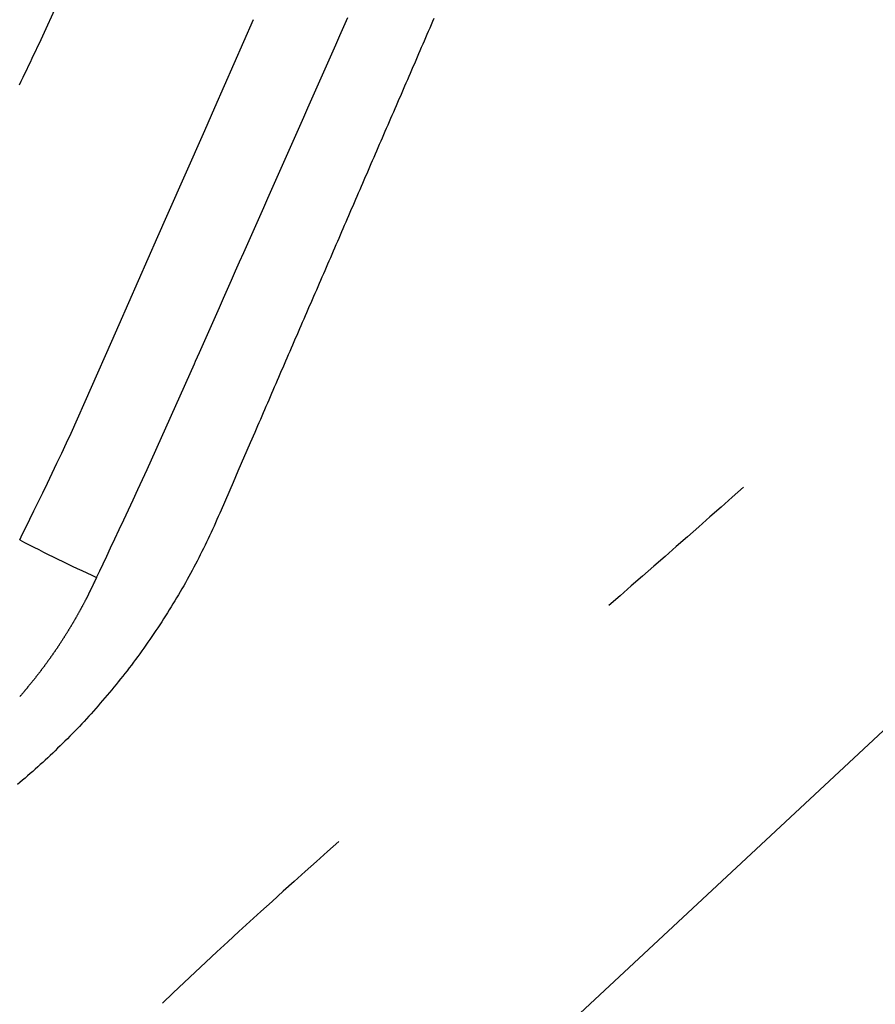
# Model space of a CAD drawing. Extents: x 11 to 286, y 0 to 330.
# Drawn here: x 73 to 74, y 143 to 145 of the extents above; entities that cross this region are included whole.
import ezdxf

# ---------------------------------------------------------------- set-up
doc = ezdxf.new("R2010")
doc.units = 0
doc.header["$MEASUREMENT"] = 0
doc.layers.get('0').update_dxf_attribs({"linetype": 'CONTINUOUS'})
doc.layers.add('PIC11', color=7, linetype='CONTINUOUS')
doc.styles.get("Standard").update_dxf_attribs({"font": 'arial_0.ttf'})
doc.dimstyles.new('hau', dxfattribs={"dimtxt": 4, "dimasz": 3, "dimexe": 0.5, "dimexo": 0.5, "dimgap": 0.5, "dimtad": 1, "dimdec": 1, "dimdsep": 46, "dimtxsty": 'Standard', "dimcen": 1, "dimdle": 3, "dimadec": 0, "dimazin": 0, "dimtfac": 1, "dimtdec": 1, "dimtmove": 2, "dimatfit": 3, "dimfxl": 0, "dimtvp": 1, "dimtolj": 1, "dimtzin": 0, "dimarcsym": 0})

# ---------------------------------------------------------------- blocks, each defined once
blk = doc.blocks.new('*D18')
at = {"color": 0, "lineweight": -2}
for p, q in [((77.0247, 153.4621), (77.5063, 154.5349)), ((81.1811, 150.3439), (82.1285, 151.2273))]:
    blk.add_line(p, q, dxfattribs=at)
for start, end in [(78.25292, 90.67833), (43.00002, 65.8275), (18.14919, 30.5746)]:
    blk.add_arc((71.6258, 141.4334), 13.8607, start, end, dxfattribs=at)
at = {"color": 0}
for points in [[(74.6019, 155.4794), (74.2935, 154.5281), (77.3015, 154.0787)], [(83.1589, 148.1843), (83.9598, 148.7832), (81.7628, 150.8863)]]:
    blk.add_solid(points, dxfattribs=at)
at = {"color": 0, "insert": (83.1833, 157.5849), "char_height": 4, "attachment_point": 5, "rotation": 324.4138}
blk.add_mtext('\\A1;22%%D', dxfattribs=at)

msp = doc.modelspace()

# ---------------------------------------------------------------- linework, layer by layer
at = {"layer": 'PIC11', "color": 7}
for p, q in [((72.8063, 142.5343), (80.8155, 150.0029)), ((72.9756, 144.7518), (72.9474, 144.6902)), ((73.1886, 144.6022), (73.2419, 144.7232)), ((73.3708, 144.7253), (73.3653, 144.7129)), ((73.4895, 144.7246), (73.4876, 144.7202)), ((73.3653, 144.7129), (73.3598, 144.7005)), ((73.4837, 144.7113), (73.4818, 144.7068)), ((73.4857, 144.7157), (73.4837, 144.7113)), ((73.4876, 144.7202), (73.4857, 144.7157)), ((73.3598, 144.7005), (73.3543, 144.688)), ((73.478, 144.6979), (73.476, 144.6935)), ((73.4799, 144.7024), (73.478, 144.6979)), ((73.4818, 144.7068), (73.4799, 144.7024)), ((72.9449, 144.685), (72.9425, 144.6797)), ((72.9474, 144.6902), (72.9449, 144.685)), ((73.3543, 144.688), (73.3488, 144.6756)), ((73.4722, 144.6846), (73.4703, 144.6802)), ((73.4741, 144.6891), (73.4722, 144.6846)), ((73.476, 144.6935), (73.4741, 144.6891)), ((72.9375, 144.6693), (72.935, 144.6641)), ((72.94, 144.6745), (72.9375, 144.6693)), ((72.9425, 144.6797), (72.94, 144.6745)), ((73.3488, 144.6756), (73.3433, 144.6632)), ((73.4664, 144.6713), (73.4645, 144.6668)), ((73.4683, 144.6757), (73.4664, 144.6713)), ((73.4703, 144.6802), (73.4683, 144.6757)), ((72.9325, 144.6589), (72.93, 144.6537)), ((72.935, 144.6641), (72.9325, 144.6589)), ((73.3433, 144.6632), (73.3378, 144.6508)), ((73.4607, 144.658), (73.4587, 144.6535)), ((73.4626, 144.6624), (73.4607, 144.658)), ((73.4645, 144.6668), (73.4626, 144.6624)), ((72.925, 144.6433), (72.9224, 144.6381)), ((72.9275, 144.6485), (72.925, 144.6433)), ((72.93, 144.6537), (72.9275, 144.6485)), ((73.3378, 144.6508), (73.3323, 144.6383)), ((73.4549, 144.6446), (73.453, 144.6402)), ((73.4568, 144.6491), (73.4549, 144.6446)), ((73.4587, 144.6535), (73.4568, 144.6491)), ((72.9224, 144.6381), (72.9199, 144.6329)), ((73.3323, 144.6383), (73.3268, 144.6259)), ((73.4491, 144.6313), (73.4472, 144.6269)), ((73.451, 144.6357), (73.4491, 144.6313)), ((73.453, 144.6402), (73.451, 144.6357)), ((73.3268, 144.6259), (73.3213, 144.6135)), ((73.4434, 144.618), (73.4414, 144.6135)), ((73.4453, 144.6224), (73.4434, 144.618)), ((73.4472, 144.6269), (73.4453, 144.6224)), ((73.1748, 144.5707), (73.1886, 144.6022)), ((73.3158, 144.6011), (73.3103, 144.5886)), ((73.3213, 144.6135), (73.3158, 144.6011)), ((73.4376, 144.6046), (73.4357, 144.6002)), ((73.4395, 144.6091), (73.4376, 144.6046)), ((73.4414, 144.6135), (73.4395, 144.6091)), ((73.3103, 144.5886), (73.3048, 144.5762)), ((73.4318, 144.5913), (73.4299, 144.5869)), ((73.4338, 144.5957), (73.4318, 144.5913)), ((73.4357, 144.6002), (73.4338, 144.5957)), ((73.3048, 144.5762), (73.2993, 144.5638)), ((73.4261, 144.578), (73.4241, 144.5735)), ((73.428, 144.5824), (73.4261, 144.578)), ((73.4299, 144.5869), (73.428, 144.5824)), ((73.123, 144.4531), (73.1748, 144.5707)), ((73.2993, 144.5638), (73.2938, 144.5514)), ((73.4203, 144.5646), (73.4184, 144.5602)), ((73.4222, 144.5691), (73.4203, 144.5646)), ((73.4241, 144.5735), (73.4222, 144.5691)), ((73.2938, 144.5514), (73.2884, 144.539)), ((73.4126, 144.5469), (73.4107, 144.5424)), ((73.4145, 144.5513), (73.4126, 144.5469)), ((73.4165, 144.5558), (73.4145, 144.5513)), ((73.4184, 144.5602), (73.4165, 144.5558)), ((73.2884, 144.539), (73.2829, 144.5266)), ((73.4068, 144.5336), (73.4049, 144.5291)), ((73.4088, 144.538), (73.4068, 144.5336)), ((73.4107, 144.5424), (73.4088, 144.538)), ((73.2829, 144.5266), (73.2774, 144.5142)), ((73.4011, 144.5202), (73.3992, 144.5158)), ((73.403, 144.5247), (73.4011, 144.5202)), ((73.4049, 144.5291), (73.403, 144.5247)), ((73.2774, 144.5142), (73.2719, 144.5019)), ((73.3953, 144.5069), (73.3934, 144.5025)), ((73.3972, 144.5113), (73.3953, 144.5069)), ((73.3992, 144.5158), (73.3972, 144.5113)), ((73.2719, 144.5019), (73.2664, 144.4895)), ((73.3895, 144.4936), (73.3876, 144.4891)), ((73.3915, 144.498), (73.3895, 144.4936)), ((73.3934, 144.5025), (73.3915, 144.498)), ((73.2664, 144.4895), (73.2609, 144.4771)), ((73.3838, 144.4802), (73.3819, 144.4758)), ((73.3857, 144.4847), (73.3838, 144.4802)), ((73.3876, 144.4891), (73.3857, 144.4847)), ((73.2609, 144.4771), (73.2554, 144.4646)), ((73.378, 144.4669), (73.3761, 144.4625)), ((73.3799, 144.4714), (73.378, 144.4669)), ((73.3819, 144.4758), (73.3799, 144.4714)), ((73.1106, 144.425), (73.123, 144.4531)), ((73.2499, 144.4522), (73.2444, 144.4398)), ((73.2554, 144.4646), (73.2499, 144.4522)), ((73.3722, 144.4536), (73.3703, 144.4491)), ((73.3742, 144.458), (73.3722, 144.4536)), ((73.3761, 144.4625), (73.3742, 144.458)), ((73.2444, 144.4398), (73.2389, 144.4273)), ((73.3665, 144.4403), (73.3646, 144.4358)), ((73.3684, 144.4447), (73.3665, 144.4403)), ((73.3703, 144.4491), (73.3684, 144.4447)), ((73.2389, 144.4273), (73.2334, 144.4149)), ((73.3607, 144.4269), (73.3588, 144.4225)), ((73.3626, 144.4314), (73.3607, 144.4269)), ((73.3646, 144.4358), (73.3626, 144.4314)), ((73.0574, 144.304), (73.1106, 144.425)), ((73.2334, 144.4149), (73.2279, 144.4024)), ((73.3549, 144.4136), (73.353, 144.4092)), ((73.3569, 144.4181), (73.3549, 144.4136)), ((73.3588, 144.4225), (73.3569, 144.4181)), ((73.2279, 144.4024), (73.2223, 144.3898)), ((73.3492, 144.4003), (73.3473, 144.3958)), ((73.3511, 144.4047), (73.3492, 144.4003)), ((73.353, 144.4092), (73.3511, 144.4047)), ((73.2223, 144.3898), (73.2168, 144.3773)), ((73.3434, 144.387), (73.3415, 144.3825)), ((73.3453, 144.3914), (73.3434, 144.387)), ((73.3473, 144.3958), (73.3453, 144.3914)), ((73.2168, 144.3773), (73.2112, 144.3648)), ((73.3377, 144.3736), (73.3357, 144.3692)), ((73.3396, 144.3781), (73.3377, 144.3736)), ((73.3415, 144.3825), (73.3396, 144.3781)), ((73.2112, 144.3648), (73.2057, 144.3522)), ((73.3319, 144.3603), (73.33, 144.3559)), ((73.3338, 144.3647), (73.3319, 144.3603)), ((73.3357, 144.3692), (73.3338, 144.3647)), ((73.2057, 144.3522), (73.2001, 144.3397)), ((73.3261, 144.347), (73.3242, 144.3425)), ((73.3281, 144.3514), (73.3261, 144.347)), ((73.33, 144.3559), (73.3281, 144.3514)), ((73.2001, 144.3397), (73.1946, 144.3272)), ((73.3204, 144.3337), (73.3184, 144.3292)), ((73.3223, 144.3381), (73.3204, 144.3337)), ((73.3242, 144.3425), (73.3223, 144.3381)), ((73.1946, 144.3272), (73.1891, 144.3148)), ((73.3146, 144.3203), (73.3127, 144.3159)), ((73.3165, 144.3248), (73.3146, 144.3203)), ((73.3184, 144.3292), (73.3165, 144.3248)), ((73.0475, 144.2812), (73.0574, 144.304)), ((73.1891, 144.3148), (73.1836, 144.3023)), ((73.3088, 144.307), (73.3069, 144.3026)), ((73.3108, 144.3114), (73.3088, 144.307)), ((73.3127, 144.3159), (73.3108, 144.3114)), ((73.1781, 144.29), (73.1727, 144.2777)), ((73.1836, 144.3023), (73.1781, 144.29)), ((73.3031, 144.2937), (73.3011, 144.2892)), ((73.305, 144.2981), (73.3031, 144.2937)), ((73.3069, 144.3026), (73.305, 144.2981)), ((72.9914, 144.1552), (73.0475, 144.2812)), ((73.1727, 144.2777), (73.1673, 144.2655)), ((73.2973, 144.2804), (73.2954, 144.2759)), ((73.2992, 144.2848), (73.2973, 144.2804)), ((73.3011, 144.2892), (73.2992, 144.2848)), ((73.1673, 144.2655), (73.1619, 144.2533)), ((73.2915, 144.267), (73.2896, 144.2626)), ((73.2934, 144.2715), (73.2915, 144.267)), ((73.2954, 144.2759), (73.2934, 144.2715)), ((73.1603, 144.2497), (73.0952, 144.1046)), ((73.1619, 144.2533), (73.1603, 144.2497)), ((73.2858, 144.2537), (73.2838, 144.2493)), ((73.2877, 144.2582), (73.2858, 144.2537)), ((73.2896, 144.2626), (73.2877, 144.2582)), ((73.2781, 144.236), (73.2762, 144.2315)), ((73.28, 144.2404), (73.2781, 144.236)), ((73.2819, 144.2448), (73.28, 144.2404)), ((73.2838, 144.2493), (73.2819, 144.2448)), ((73.2723, 144.2226), (73.2704, 144.2182)), ((73.2742, 144.2271), (73.2723, 144.2226)), ((73.2762, 144.2315), (73.2742, 144.2271)), ((73.2666, 144.2093), (73.2646, 144.2049)), ((73.2685, 144.2137), (73.2666, 144.2093)), ((73.2704, 144.2182), (73.2685, 144.2137)), ((73.2608, 144.196), (73.2589, 144.1915)), ((73.2627, 144.2004), (73.2608, 144.196)), ((73.2646, 144.2049), (73.2627, 144.2004)), ((73.255, 144.1827), (73.2531, 144.1782)), ((73.257, 144.1871), (73.255, 144.1827)), ((73.2589, 144.1915), (73.257, 144.1871)), ((73.2493, 144.1693), (73.2474, 144.1649)), ((73.2512, 144.1738), (73.2493, 144.1693)), ((73.2531, 144.1782), (73.2512, 144.1738)), ((72.985, 144.1415), (72.9914, 144.1552)), ((73.2435, 144.156), (73.2374, 144.1419)), ((73.2454, 144.1605), (73.2435, 144.156)), ((73.2474, 144.1649), (73.2454, 144.1605)), ((72.9785, 144.1276), (72.985, 144.1415)), ((73.2374, 144.1419), (73.2204, 144.1027)), ((72.9719, 144.1137), (72.9785, 144.1276)), ((72.9653, 144.0999), (72.9719, 144.1137)), ((73.0952, 144.1046), (73.0889, 144.0909)), ((73.2204, 144.1027), (73.2139, 144.0874)), ((72.9588, 144.0863), (72.9653, 144.0999)), ((73.0889, 144.0909), (73.0825, 144.077)), ((73.2139, 144.0874), (73.1974, 144.0494)), ((72.9524, 144.073), (72.9588, 144.0863)), ((73.0825, 144.077), (73.0761, 144.063)), ((73.9145, 144.0807), (73.8991, 144.0671)), ((72.9403, 144.0481), (72.9462, 144.0603)), ((72.9462, 144.0603), (72.9524, 144.073)), ((73.0761, 144.063), (73.0696, 144.0491)), ((73.8991, 144.0671), (73.8837, 144.0535)), ((72.9347, 144.0367), (72.9403, 144.0481)), ((73.0696, 144.0491), (73.0632, 144.0354)), ((73.1974, 144.0494), (73.1955, 144.045)), ((73.8837, 144.0535), (73.8683, 144.0399)), ((72.9296, 144.0262), (72.9347, 144.0367)), ((73.0632, 144.0354), (73.057, 144.0221)), ((73.1916, 144.0362), (73.1896, 144.0317)), ((73.1935, 144.0406), (73.1916, 144.0362)), ((73.1955, 144.045), (73.1935, 144.0406)), ((73.8683, 144.0399), (73.853, 144.0264)), ((72.9249, 144.0167), (72.9296, 144.0262)), ((73.057, 144.0221), (73.051, 144.0093)), ((73.1856, 144.0229), (73.1835, 144.0185)), ((73.1876, 144.0273), (73.1856, 144.0229)), ((73.1896, 144.0317), (73.1876, 144.0273)), ((73.853, 144.0264), (73.8376, 144.0128)), ((72.9208, 144.0083), (72.9249, 144.0167)), ((73.051, 144.0093), (73.0452, 143.997)), ((73.1794, 144.0098), (73.1774, 144.0054)), ((73.1815, 144.0142), (73.1794, 144.0098)), ((73.1835, 144.0185), (73.1815, 144.0142)), ((73.8376, 144.0128), (73.8222, 143.9992)), ((73.0452, 143.997), (73.0398, 143.9855)), ((73.1731, 143.9967), (73.171, 143.9924)), ((73.1753, 144.0011), (73.1731, 143.9967)), ((73.1774, 144.0054), (73.1753, 144.0011)), ((73.8222, 143.9992), (73.8068, 143.9857)), ((73.0398, 143.9855), (73.0348, 143.9749)), ((73.1644, 143.9794), (73.1622, 143.9752)), ((73.1666, 143.9837), (73.1644, 143.9794)), ((73.1688, 143.9881), (73.1666, 143.9837)), ((73.171, 143.9924), (73.1688, 143.9881)), ((73.8068, 143.9857), (73.7914, 143.9721)), ((73.0303, 143.9654), (73.0264, 143.957)), ((73.0348, 143.9749), (73.0303, 143.9654)), ((73.1577, 143.9666), (73.1554, 143.9623)), ((73.1599, 143.9709), (73.1577, 143.9666)), ((73.1622, 143.9752), (73.1599, 143.9709)), ((73.7914, 143.9721), (73.7759, 143.9586)), ((73.0239, 143.9519), (73.0238, 143.9517)), ((73.024, 143.952), (73.0239, 143.9519)), ((73.0241, 143.9523), (73.024, 143.9522)), ((73.024, 143.9522), (73.024, 143.952)), ((73.0242, 143.9525), (73.0241, 143.9523)), ((73.0243, 143.9526), (73.0242, 143.9525)), ((73.0244, 143.9529), (73.0243, 143.9527)), ((73.0243, 143.9527), (73.0243, 143.9526)), ((73.0245, 143.953), (73.0244, 143.9529)), ((73.0246, 143.9533), (73.0245, 143.9532)), ((73.0245, 143.9532), (73.0245, 143.953)), ((73.0247, 143.9535), (73.0246, 143.9533)), ((73.0248, 143.9537), (73.0247, 143.9536)), ((73.0247, 143.9536), (73.0247, 143.9535)), ((73.0249, 143.9539), (73.0248, 143.9537)), ((73.025, 143.9542), (73.0249, 143.954)), ((73.0249, 143.954), (73.0249, 143.9539)), ((73.0251, 143.9543), (73.025, 143.9542)), ((73.0252, 143.9546), (73.0251, 143.9545)), ((73.0251, 143.9545), (73.0251, 143.9543)), ((73.0253, 143.9548), (73.0252, 143.9546)), ((73.0254, 143.9549), (73.0253, 143.9548)), ((73.0255, 143.9552), (73.0254, 143.9551)), ((73.0254, 143.9551), (73.0254, 143.9549)), ((73.0256, 143.9554), (73.0255, 143.9552)), ((73.0257, 143.9555), (73.0256, 143.9554)), ((73.0258, 143.9559), (73.0257, 143.9557)), ((73.0257, 143.9557), (73.0257, 143.9555)), ((73.0259, 143.956), (73.0258, 143.9559)), ((73.026, 143.9562), (73.0259, 143.956)), ((73.0261, 143.9563), (73.026, 143.9562)), ((73.0262, 143.9566), (73.0261, 143.9565)), ((73.0261, 143.9565), (73.0261, 143.9563)), ((73.0263, 143.9568), (73.0262, 143.9566)), ((73.0264, 143.957), (73.0263, 143.9569)), ((73.0263, 143.9569), (73.0263, 143.9568)), ((73.1507, 143.9539), (73.1483, 143.9496)), ((73.153, 143.9581), (73.1507, 143.9539)), ((73.1554, 143.9623), (73.153, 143.9581)), ((73.7759, 143.9586), (73.7605, 143.9451)), ((73.0175, 143.9386), (73.0174, 143.9385)), ((73.0174, 143.9385), (73.0174, 143.9383)), ((73.0176, 143.9387), (73.0175, 143.9386)), ((73.0177, 143.939), (73.0176, 143.9389)), ((73.0176, 143.9389), (73.0176, 143.9387)), ((73.0178, 143.9392), (73.0177, 143.939)), ((73.0179, 143.9393), (73.0178, 143.9392)), ((73.018, 143.9396), (73.0179, 143.9395)), ((73.0179, 143.9395), (73.0179, 143.9393)), ((73.0181, 143.9398), (73.018, 143.9396)), ((73.0182, 143.9401), (73.0181, 143.9399)), ((73.0181, 143.9399), (73.0181, 143.9398)), ((73.0183, 143.9402), (73.0182, 143.9401)), ((73.0184, 143.9405), (73.0183, 143.9403)), ((73.0183, 143.9403), (73.0183, 143.9402)), ((73.0185, 143.9406), (73.0184, 143.9405)), ((73.0186, 143.9408), (73.0185, 143.9406)), ((73.0187, 143.9411), (73.0186, 143.9409)), ((73.0186, 143.9409), (73.0186, 143.9408)), ((73.0188, 143.9412), (73.0187, 143.9411)), ((73.0189, 143.9415), (73.0188, 143.9414)), ((73.0188, 143.9414), (73.0188, 143.9412)), ((73.019, 143.9417), (73.0189, 143.9415)), ((73.0191, 143.9418), (73.019, 143.9417)), ((73.0192, 143.9421), (73.0191, 143.9419)), ((73.0191, 143.9419), (73.0191, 143.9418)), ((73.0193, 143.9422), (73.0192, 143.9421)), ((73.0194, 143.9425), (73.0193, 143.9424)), ((73.0193, 143.9424), (73.0193, 143.9422)), ((73.0195, 143.9427), (73.0194, 143.9425)), ((73.0196, 143.943), (73.0195, 143.9428)), ((73.0195, 143.9428), (73.0195, 143.9427)), ((73.0197, 143.9431), (73.0196, 143.943)), ((73.0198, 143.9433), (73.0197, 143.9431)), ((73.0199, 143.9436), (73.0198, 143.9434)), ((73.0198, 143.9434), (73.0198, 143.9433)), ((73.02, 143.9437), (73.0199, 143.9436)), ((73.0201, 143.944), (73.02, 143.9438)), ((73.02, 143.9438), (73.02, 143.9437)), ((73.0202, 143.9441), (73.0201, 143.944)), ((73.0203, 143.9444), (73.0202, 143.9443)), ((73.0202, 143.9443), (73.0202, 143.9441)), ((73.0204, 143.9446), (73.0203, 143.9444)), ((73.0205, 143.9447), (73.0204, 143.9446)), ((73.0206, 143.945), (73.0205, 143.9449)), ((73.0205, 143.9449), (73.0205, 143.9447)), ((73.0207, 143.9452), (73.0206, 143.945)), ((73.0208, 143.9454), (73.0207, 143.9453)), ((73.0207, 143.9453), (73.0207, 143.9452)), ((73.0209, 143.9456), (73.0208, 143.9454)), ((73.021, 143.9457), (73.0209, 143.9456)), ((73.0211, 143.946), (73.021, 143.9459)), ((73.021, 143.9459), (73.021, 143.9457)), ((73.0212, 143.9462), (73.0211, 143.946)), ((73.0213, 143.9465), (73.0212, 143.9463)), ((73.0212, 143.9463), (73.0212, 143.9462)), ((73.0214, 143.9466), (73.0213, 143.9465)), ((73.0215, 143.9469), (73.0214, 143.9468)), ((73.0214, 143.9468), (73.0214, 143.9466)), ((73.0216, 143.947), (73.0215, 143.9469)), ((73.0217, 143.9472), (73.0216, 143.947)), ((73.0218, 143.9475), (73.0217, 143.9473)), ((73.0217, 143.9473), (73.0217, 143.9472)), ((73.0219, 143.9476), (73.0218, 143.9475)), ((73.022, 143.9479), (73.0219, 143.9478)), ((73.0219, 143.9478), (73.0219, 143.9476)), ((73.0221, 143.9481), (73.022, 143.9479)), ((73.0222, 143.9484), (73.0221, 143.9482)), ((73.0221, 143.9482), (73.0221, 143.9481)), ((73.0223, 143.9485), (73.0222, 143.9484)), ((73.0224, 143.9487), (73.0223, 143.9485)), ((73.0225, 143.9489), (73.0224, 143.9488)), ((73.0224, 143.9488), (73.0224, 143.9487)), ((73.0226, 143.9491), (73.0225, 143.9489)), ((73.0227, 143.9494), (73.0226, 143.9492)), ((73.0226, 143.9492), (73.0226, 143.9491)), ((73.0228, 143.9495), (73.0227, 143.9494)), ((73.0229, 143.9498), (73.0228, 143.9497)), ((73.0228, 143.9497), (73.0228, 143.9495)), ((73.023, 143.95), (73.0229, 143.9498)), ((73.0231, 143.9501), (73.023, 143.95)), ((73.0232, 143.9504), (73.0231, 143.9503)), ((73.0231, 143.9503), (73.0231, 143.9501)), ((73.0233, 143.9505), (73.0232, 143.9504)), ((73.0234, 143.9508), (73.0233, 143.9507)), ((73.0233, 143.9507), (73.0233, 143.9505)), ((73.0235, 143.951), (73.0234, 143.9508)), ((73.0236, 143.9513), (73.0235, 143.9511)), ((73.0235, 143.9511), (73.0235, 143.951)), ((73.0237, 143.9514), (73.0236, 143.9513)), ((73.0238, 143.9516), (73.0237, 143.9514)), ((73.0238, 143.9517), (73.0238, 143.9516)), ((73.1435, 143.9412), (73.1411, 143.9371)), ((73.146, 143.9454), (73.1435, 143.9412)), ((73.1483, 143.9496), (73.146, 143.9454)), ((73.7605, 143.9451), (73.7451, 143.9316)), ((73.0108, 143.925), (73.0104, 143.9243)), ((73.0111, 143.9257), (73.0108, 143.925)), ((73.0115, 143.9263), (73.0111, 143.9257)), ((73.0118, 143.927), (73.0115, 143.9263)), ((73.0121, 143.9275), (73.0118, 143.927)), ((73.0124, 143.9281), (73.0121, 143.9275)), ((73.0126, 143.9286), (73.0124, 143.9281)), ((73.0128, 143.929), (73.0126, 143.9286)), ((73.0129, 143.9291), (73.0128, 143.929)), ((73.013, 143.9293), (73.0129, 143.9292)), ((73.0129, 143.9292), (73.0129, 143.9291)), ((73.0131, 143.9295), (73.013, 143.9293)), ((73.0132, 143.9298), (73.0131, 143.9296)), ((73.0131, 143.9296), (73.0131, 143.9295)), ((73.0133, 143.9299), (73.0132, 143.9298)), ((73.0134, 143.9301), (73.0133, 143.9299)), ((73.0135, 143.9302), (73.0134, 143.9301)), ((73.0136, 143.9306), (73.0135, 143.9304)), ((73.0135, 143.9304), (73.0135, 143.9302)), ((73.0137, 143.9307), (73.0136, 143.9306)), ((73.0138, 143.9309), (73.0137, 143.9307)), ((73.0139, 143.9312), (73.0138, 143.931)), ((73.0138, 143.931), (73.0138, 143.9309)), ((73.014, 143.9313), (73.0139, 143.9312)), ((73.0141, 143.9315), (73.014, 143.9313)), ((73.0142, 143.9318), (73.0141, 143.9316)), ((73.0141, 143.9316), (73.0141, 143.9315)), ((73.0143, 143.9319), (73.0142, 143.9318)), ((73.0144, 143.9322), (73.0143, 143.9321)), ((73.0143, 143.9321), (73.0143, 143.9319)), ((73.0145, 143.9323), (73.0144, 143.9322)), ((73.0146, 143.9326), (73.0145, 143.9325)), ((73.0145, 143.9325), (73.0145, 143.9323)), ((73.0147, 143.9328), (73.0146, 143.9326)), ((73.0148, 143.9331), (73.0147, 143.9329)), ((73.0147, 143.9329), (73.0147, 143.9328)), ((73.0149, 143.9332), (73.0148, 143.9331)), ((73.015, 143.9333), (73.0149, 143.9332)), ((73.0151, 143.9336), (73.015, 143.9335)), ((73.015, 143.9335), (73.015, 143.9333)), ((73.0152, 143.9338), (73.0151, 143.9336)), ((73.0153, 143.9341), (73.0152, 143.9339)), ((73.0152, 143.9339), (73.0152, 143.9338)), ((73.0154, 143.9342), (73.0153, 143.9341)), ((73.0155, 143.9344), (73.0154, 143.9342)), ((73.0156, 143.9347), (73.0155, 143.9345)), ((73.0155, 143.9345), (73.0155, 143.9344)), ((73.0157, 143.9348), (73.0156, 143.9347)), ((73.0158, 143.9351), (73.0157, 143.935)), ((73.0157, 143.935), (73.0157, 143.9348)), ((73.0159, 143.9352), (73.0158, 143.9351)), ((73.016, 143.9355), (73.0159, 143.9354)), ((73.0159, 143.9354), (73.0159, 143.9352)), ((73.0161, 143.9357), (73.016, 143.9355)), ((73.0162, 143.9358), (73.0161, 143.9357)), ((73.0163, 143.9361), (73.0162, 143.936)), ((73.0162, 143.936), (73.0162, 143.9358)), ((73.0164, 143.9363), (73.0163, 143.9361)), ((73.0165, 143.9366), (73.0164, 143.9364)), ((73.0164, 143.9364), (73.0164, 143.9363)), ((73.0166, 143.9367), (73.0165, 143.9366)), ((73.0167, 143.9368), (73.0166, 143.9367)), ((73.0168, 143.9371), (73.0167, 143.937)), ((73.0167, 143.937), (73.0167, 143.9368)), ((73.0169, 143.9373), (73.0168, 143.9371)), ((73.017, 143.9376), (73.0169, 143.9374)), ((73.0169, 143.9374), (73.0169, 143.9373)), ((73.0171, 143.9377), (73.017, 143.9376)), ((73.0172, 143.938), (73.0171, 143.9379)), ((73.0171, 143.9379), (73.0171, 143.9377)), ((73.0173, 143.9382), (73.0172, 143.938)), ((73.0174, 143.9383), (73.0173, 143.9382)), ((73.1362, 143.9287), (73.1337, 143.9246)), ((73.1387, 143.9329), (73.1362, 143.9287)), ((73.1411, 143.9371), (73.1387, 143.9329)), ((73.7451, 143.9316), (73.7297, 143.9181)), ((73.0036, 143.9116), (73.0033, 143.911)), ((73.0039, 143.9122), (73.0036, 143.9116)), ((73.0043, 143.9128), (73.0039, 143.9122)), ((73.0046, 143.9134), (73.0043, 143.9128)), ((73.0049, 143.914), (73.0046, 143.9134)), ((73.0053, 143.9146), (73.0049, 143.914)), ((73.0056, 143.9152), (73.0053, 143.9146)), ((73.0059, 143.9158), (73.0056, 143.9152)), ((73.0063, 143.9164), (73.0059, 143.9158)), ((73.0066, 143.917), (73.0063, 143.9164)), ((73.0069, 143.9176), (73.0066, 143.917)), ((73.0072, 143.9183), (73.0069, 143.9176)), ((73.0076, 143.9189), (73.0072, 143.9183)), ((73.0079, 143.9195), (73.0076, 143.9189)), ((73.0082, 143.9202), (73.0079, 143.9195)), ((73.0086, 143.9208), (73.0082, 143.9202)), ((73.009, 143.9215), (73.0086, 143.9208)), ((73.0093, 143.9222), (73.009, 143.9215)), ((73.0097, 143.9229), (73.0093, 143.9222)), ((73.0101, 143.9236), (73.0097, 143.9229)), ((73.0104, 143.9243), (73.0101, 143.9236)), ((73.1261, 143.9122), (73.1236, 143.9081)), ((73.1287, 143.9163), (73.1261, 143.9122)), ((73.1312, 143.9204), (73.1287, 143.9163)), ((73.1337, 143.9246), (73.1312, 143.9204)), ((72.9959, 143.898), (72.9956, 143.8974)), ((72.9963, 143.8986), (72.9959, 143.898)), ((72.9966, 143.8992), (72.9963, 143.8986)), ((72.997, 143.8998), (72.9966, 143.8992)), ((72.9973, 143.9004), (72.997, 143.8998)), ((72.9977, 143.901), (72.9973, 143.9004)), ((72.998, 143.9017), (72.9977, 143.901)), ((72.9984, 143.9023), (72.998, 143.9017)), ((72.9987, 143.9029), (72.9984, 143.9023)), ((72.9991, 143.9035), (72.9987, 143.9029)), ((72.9994, 143.9041), (72.9991, 143.9035)), ((72.9998, 143.9047), (72.9994, 143.9041)), ((73.0001, 143.9053), (72.9998, 143.9047)), ((73.0005, 143.906), (73.0001, 143.9053)), ((73.0008, 143.9066), (73.0005, 143.906)), ((73.0012, 143.9072), (73.0008, 143.9066)), ((73.0015, 143.9078), (73.0012, 143.9072)), ((73.0019, 143.9085), (73.0015, 143.9078)), ((73.0022, 143.9091), (73.0019, 143.9085)), ((73.0026, 143.9097), (73.0022, 143.9091)), ((73.0029, 143.9103), (73.0026, 143.9097)), ((73.0033, 143.911), (73.0029, 143.9103)), ((73.1184, 143.8999), (73.1158, 143.8959)), ((73.121, 143.904), (73.1184, 143.8999)), ((73.1236, 143.9081), (73.121, 143.904)), ((72.988, 143.8847), (72.9876, 143.8841)), ((72.9884, 143.8853), (72.988, 143.8847)), ((72.9887, 143.8859), (72.9884, 143.8853)), ((72.9891, 143.8865), (72.9887, 143.8859)), ((72.9895, 143.8871), (72.9891, 143.8865)), ((72.9898, 143.8877), (72.9895, 143.8871)), ((72.9902, 143.8883), (72.9898, 143.8877)), ((72.9906, 143.8889), (72.9902, 143.8883)), ((72.9909, 143.8895), (72.9906, 143.8889)), ((72.9913, 143.8901), (72.9909, 143.8895)), ((72.9916, 143.8907), (72.9913, 143.8901)), ((72.992, 143.8913), (72.9916, 143.8907)), ((72.9924, 143.8919), (72.992, 143.8913)), ((72.9927, 143.8925), (72.9924, 143.8919)), ((72.9931, 143.8931), (72.9927, 143.8925)), ((72.9934, 143.8937), (72.9931, 143.8931)), ((72.9938, 143.8943), (72.9934, 143.8937)), ((72.9942, 143.8949), (72.9938, 143.8943)), ((72.9945, 143.8955), (72.9942, 143.8949)), ((72.9949, 143.8961), (72.9945, 143.8955)), ((72.9952, 143.8968), (72.9949, 143.8961)), ((72.9956, 143.8974), (72.9952, 143.8968)), ((73.1105, 143.8878), (73.1078, 143.8838)), ((73.1131, 143.8918), (73.1105, 143.8878)), ((73.1158, 143.8959), (73.1131, 143.8918)), ((72.9794, 143.871), (72.979, 143.8704)), ((72.9798, 143.8716), (72.9794, 143.871)), ((72.9802, 143.8722), (72.9798, 143.8716)), ((72.9805, 143.8728), (72.9802, 143.8722)), ((72.9809, 143.8733), (72.9805, 143.8728)), ((72.9813, 143.8739), (72.9809, 143.8733)), ((72.9817, 143.8745), (72.9813, 143.8739)), ((72.9821, 143.8751), (72.9817, 143.8745)), ((72.9824, 143.8757), (72.9821, 143.8751)), ((72.9828, 143.8763), (72.9824, 143.8757)), ((72.9832, 143.8769), (72.9828, 143.8763)), ((72.9836, 143.8775), (72.9832, 143.8769)), ((72.9839, 143.8781), (72.9836, 143.8775)), ((72.9843, 143.8787), (72.9839, 143.8781)), ((72.9847, 143.8793), (72.9843, 143.8787)), ((72.985, 143.8799), (72.9847, 143.8793)), ((72.9854, 143.8805), (72.985, 143.8799)), ((72.9858, 143.8811), (72.9854, 143.8805)), ((72.9862, 143.8817), (72.9858, 143.8811)), ((72.9865, 143.8823), (72.9862, 143.8817)), ((72.9869, 143.8829), (72.9865, 143.8823)), ((72.9873, 143.8835), (72.9869, 143.8829)), ((72.9876, 143.8841), (72.9873, 143.8835)), ((73.0996, 143.8718), (73.0969, 143.8678)), ((73.1024, 143.8757), (73.0996, 143.8718)), ((73.1051, 143.8797), (73.1024, 143.8757)), ((73.1078, 143.8838), (73.1051, 143.8797)), ((72.9705, 143.8575), (72.9701, 143.857)), ((72.9709, 143.8581), (72.9705, 143.8575)), ((72.9713, 143.8587), (72.9709, 143.8581)), ((72.9717, 143.8593), (72.9713, 143.8587)), ((72.9721, 143.8599), (72.9717, 143.8593)), ((72.9725, 143.8604), (72.9721, 143.8599)), ((72.9729, 143.861), (72.9725, 143.8604)), ((72.9732, 143.8616), (72.9729, 143.861)), ((72.9736, 143.8622), (72.9732, 143.8616)), ((72.974, 143.8628), (72.9736, 143.8622)), ((72.9744, 143.8633), (72.974, 143.8628)), ((72.9748, 143.8639), (72.9744, 143.8633)), ((72.9752, 143.8645), (72.9748, 143.8639)), ((72.9756, 143.8651), (72.9752, 143.8645)), ((72.976, 143.8657), (72.9756, 143.8651)), ((72.9763, 143.8663), (72.976, 143.8657)), ((72.9767, 143.8669), (72.9763, 143.8663)), ((72.9771, 143.8674), (72.9767, 143.8669)), ((72.9775, 143.868), (72.9771, 143.8674)), ((72.9779, 143.8686), (72.9775, 143.868)), ((72.9783, 143.8692), (72.9779, 143.8686)), ((72.9786, 143.8698), (72.9783, 143.8692)), ((72.979, 143.8704), (72.9786, 143.8698)), ((73.0913, 143.8599), (73.0885, 143.8559)), ((73.0941, 143.8638), (73.0913, 143.8599)), ((73.0969, 143.8678), (73.0941, 143.8638)), ((72.9609, 143.8437), (72.9605, 143.8432)), ((72.9613, 143.8443), (72.9609, 143.8437)), ((72.9617, 143.8449), (72.9613, 143.8443)), ((72.9621, 143.8455), (72.9617, 143.8449)), ((72.9625, 143.846), (72.9621, 143.8455)), ((72.9629, 143.8466), (72.9625, 143.846)), ((72.9633, 143.8472), (72.9629, 143.8466)), ((72.9637, 143.8477), (72.9633, 143.8472)), ((72.9641, 143.8483), (72.9637, 143.8477)), ((72.9645, 143.8489), (72.9641, 143.8483)), ((72.9649, 143.8495), (72.9645, 143.8489)), ((72.9653, 143.85), (72.9649, 143.8495)), ((72.9657, 143.8506), (72.9653, 143.85)), ((72.9661, 143.8512), (72.9657, 143.8506)), ((72.9665, 143.8518), (72.9661, 143.8512)), ((72.9669, 143.8523), (72.9665, 143.8518)), ((72.9673, 143.8529), (72.9669, 143.8523)), ((72.9677, 143.8535), (72.9673, 143.8529)), ((72.9681, 143.8541), (72.9677, 143.8535)), ((72.9685, 143.8546), (72.9681, 143.8541)), ((72.9689, 143.8552), (72.9685, 143.8546)), ((72.9693, 143.8558), (72.9689, 143.8552)), ((72.9697, 143.8564), (72.9693, 143.8558)), ((72.9701, 143.857), (72.9697, 143.8564)), ((73.0799, 143.8442), (73.077, 143.8403)), ((73.0828, 143.8481), (73.0799, 143.8442)), ((73.0857, 143.852), (73.0828, 143.8481)), ((73.0885, 143.8559), (73.0857, 143.852)), ((72.9509, 143.8302), (72.9505, 143.8296)), ((72.9513, 143.8308), (72.9509, 143.8302)), ((72.9518, 143.8313), (72.9513, 143.8308)), ((72.9522, 143.8319), (72.9518, 143.8313)), ((72.9526, 143.8324), (72.9522, 143.8319)), ((72.953, 143.833), (72.9526, 143.8324)), ((72.9534, 143.8336), (72.953, 143.833)), ((72.9538, 143.8341), (72.9534, 143.8336)), ((72.9543, 143.8347), (72.9538, 143.8341)), ((72.9547, 143.8352), (72.9543, 143.8347)), ((72.9551, 143.8358), (72.9547, 143.8352)), ((72.9555, 143.8364), (72.9551, 143.8358)), ((72.9559, 143.8369), (72.9555, 143.8364)), ((72.9563, 143.8375), (72.9559, 143.8369)), ((72.9568, 143.8381), (72.9563, 143.8375)), ((72.9572, 143.8386), (72.9568, 143.8381)), ((72.9576, 143.8392), (72.9572, 143.8386)), ((72.958, 143.8398), (72.9576, 143.8392)), ((72.9584, 143.8403), (72.958, 143.8398)), ((72.9588, 143.8409), (72.9584, 143.8403)), ((72.9592, 143.8415), (72.9588, 143.8409)), ((72.9596, 143.842), (72.9592, 143.8415)), ((72.9601, 143.8426), (72.9596, 143.842)), ((72.9605, 143.8432), (72.9601, 143.8426)), ((73.0712, 143.8326), (73.0682, 143.8288)), ((73.0741, 143.8365), (73.0712, 143.8326)), ((73.077, 143.8403), (73.0741, 143.8365)), ((72.9406, 143.8169), (72.9402, 143.8164)), ((72.941, 143.8175), (72.9406, 143.8169)), ((72.9415, 143.818), (72.941, 143.8175)), ((72.9419, 143.8186), (72.9415, 143.818)), ((72.9423, 143.8191), (72.9419, 143.8186)), ((72.9428, 143.8197), (72.9423, 143.8191)), ((72.9432, 143.8202), (72.9428, 143.8197)), ((72.9436, 143.8208), (72.9432, 143.8202)), ((72.9441, 143.8213), (72.9436, 143.8208)), ((72.9445, 143.8219), (72.9441, 143.8213)), ((72.9449, 143.8224), (72.9445, 143.8219)), ((72.9454, 143.823), (72.9449, 143.8224)), ((72.9458, 143.8235), (72.9454, 143.823)), ((72.9462, 143.8241), (72.9458, 143.8235)), ((72.9467, 143.8246), (72.9462, 143.8241)), ((72.9471, 143.8252), (72.9467, 143.8246)), ((72.9475, 143.8257), (72.9471, 143.8252)), ((72.9479, 143.8263), (72.9475, 143.8257)), ((72.9484, 143.8269), (72.9479, 143.8263)), ((72.9488, 143.8274), (72.9484, 143.8269)), ((72.9492, 143.828), (72.9488, 143.8274)), ((72.9496, 143.8285), (72.9492, 143.828)), ((72.9501, 143.8291), (72.9496, 143.8285)), ((72.9505, 143.8296), (72.9501, 143.8291)), ((73.0593, 143.8174), (73.0562, 143.8136)), ((73.0623, 143.8212), (73.0593, 143.8174)), ((73.0653, 143.825), (73.0623, 143.8212)), ((73.0682, 143.8288), (73.0653, 143.825)), ((72.9295, 143.8033), (72.9291, 143.8028)), ((72.93, 143.8039), (72.9295, 143.8033)), ((72.9304, 143.8044), (72.93, 143.8039)), ((72.9309, 143.8049), (72.9304, 143.8044)), ((72.9313, 143.8055), (72.9309, 143.8049)), ((72.9318, 143.806), (72.9313, 143.8055)), ((72.9322, 143.8066), (72.9318, 143.806)), ((72.9326, 143.8071), (72.9322, 143.8066)), ((72.9331, 143.8076), (72.9326, 143.8071)), ((72.9335, 143.8082), (72.9331, 143.8076)), ((72.934, 143.8087), (72.9335, 143.8082)), ((72.9344, 143.8093), (72.934, 143.8087)), ((72.9349, 143.8098), (72.9344, 143.8093)), ((72.9353, 143.8104), (72.9349, 143.8098)), ((72.9358, 143.8109), (72.9353, 143.8104)), ((72.9362, 143.8114), (72.9358, 143.8109)), ((72.9366, 143.812), (72.9362, 143.8114)), ((72.9371, 143.8125), (72.9366, 143.812)), ((72.9375, 143.8131), (72.9371, 143.8125)), ((72.938, 143.8136), (72.9375, 143.8131)), ((72.9384, 143.8142), (72.938, 143.8136)), ((72.9389, 143.8147), (72.9384, 143.8142)), ((72.9393, 143.8153), (72.9389, 143.8147)), ((72.9397, 143.8158), (72.9393, 143.8153)), ((72.9402, 143.8164), (72.9397, 143.8158)), ((73.0501, 143.8061), (73.0471, 143.8024)), ((73.0532, 143.8098), (73.0501, 143.8061)), ((73.0562, 143.8136), (73.0532, 143.8098)), ((72.9213, 143.7937), (72.9208, 143.7932)), ((72.9217, 143.7942), (72.9213, 143.7937)), ((72.9222, 143.7948), (72.9217, 143.7942)), ((72.9227, 143.7953), (72.9222, 143.7948)), ((72.9231, 143.7958), (72.9227, 143.7953)), ((72.9236, 143.7964), (72.9231, 143.7958)), ((72.924, 143.7969), (72.9236, 143.7964)), ((72.9245, 143.7974), (72.924, 143.7969)), ((72.925, 143.798), (72.9245, 143.7974)), ((72.9254, 143.7985), (72.925, 143.798)), ((72.9259, 143.799), (72.9254, 143.7985)), ((72.9263, 143.7996), (72.9259, 143.799)), ((72.9268, 143.8001), (72.9263, 143.7996)), ((72.9272, 143.8006), (72.9268, 143.8001)), ((72.9277, 143.8012), (72.9272, 143.8006)), ((72.9281, 143.8017), (72.9277, 143.8012)), ((72.9286, 143.8023), (72.9281, 143.8017)), ((72.9291, 143.8028), (72.9286, 143.8023)), ((73.0378, 143.7913), (73.0347, 143.7877)), ((73.0409, 143.795), (73.0378, 143.7913)), ((73.044, 143.7987), (73.0409, 143.795)), ((73.0471, 143.8024), (73.044, 143.7987)), ((73.0252, 143.7769), (73.0221, 143.7733)), ((73.0284, 143.7804), (73.0252, 143.7769)), ((73.0315, 143.7841), (73.0284, 143.7804)), ((73.0347, 143.7877), (73.0315, 143.7841)), ((73.0124, 143.7627), (73.0092, 143.7592)), ((73.0157, 143.7662), (73.0124, 143.7627)), ((73.0189, 143.7697), (73.0157, 143.7662)), ((73.0221, 143.7733), (73.0189, 143.7697)), ((73.0027, 143.7523), (72.9995, 143.7489)), ((73.006, 143.7558), (73.0027, 143.7523)), ((73.0092, 143.7592), (73.006, 143.7558)), ((72.9896, 143.7387), (72.9863, 143.7354)), ((72.9929, 143.7421), (72.9896, 143.7387)), ((72.9962, 143.7455), (72.9929, 143.7421)), ((72.9995, 143.7489), (72.9962, 143.7455)), ((72.9729, 143.7222), (72.9696, 143.7189)), ((72.9763, 143.7254), (72.9729, 143.7222)), ((72.9796, 143.7287), (72.9763, 143.7254)), ((72.983, 143.732), (72.9796, 143.7287)), ((72.9863, 143.7354), (72.983, 143.732)), ((72.9594, 143.7093), (72.956, 143.7061)), ((72.9628, 143.7125), (72.9594, 143.7093)), ((72.9662, 143.7157), (72.9628, 143.7125)), ((72.9696, 143.7189), (72.9662, 143.7157)), ((72.9456, 143.6967), (72.9422, 143.6936)), ((72.9491, 143.6998), (72.9456, 143.6967)), ((72.9525, 143.7029), (72.9491, 143.6998)), ((72.956, 143.7061), (72.9525, 143.7029)), ((72.9317, 143.6844), (72.9282, 143.6814)), ((72.9352, 143.6875), (72.9317, 143.6844)), ((72.9387, 143.6905), (72.9352, 143.6875)), ((72.9422, 143.6936), (72.9387, 143.6905)), ((72.9211, 143.6754), (72.9176, 143.6724)), ((72.9247, 143.6784), (72.9211, 143.6754)), ((72.9282, 143.6814), (72.9247, 143.6784)), ((73.3589, 143.5941), (73.3436, 143.5805)), ((73.3436, 143.5805), (73.3282, 143.5669)), ((73.3282, 143.5669), (73.3129, 143.5532)), ((73.3129, 143.5532), (73.2976, 143.5395)), ((73.2976, 143.5395), (73.2824, 143.5258)), ((73.2824, 143.5258), (73.2672, 143.512)), ((73.2672, 143.512), (73.252, 143.4982)), ((73.252, 143.4982), (73.2368, 143.4844)), ((73.2368, 143.4844), (73.2217, 143.4705)), ((73.2217, 143.4705), (73.2066, 143.4566)), ((73.2066, 143.4566), (73.1915, 143.4427)), ((73.1915, 143.4427), (73.1765, 143.4287)), ((73.1765, 143.4287), (73.1615, 143.4146)), ((73.1615, 143.4146), (73.1465, 143.4006)), ((73.1465, 143.4006), (73.1316, 143.3865)), ((73.1316, 143.3865), (73.1167, 143.3724))]:
    msp.add_line(p, q, dxfattribs=at)
msp.add_arc((74.0902, 146.2775), 2.5528, 242.7362, 245.3703, dxfattribs=at)

# ---------------------------------------------------------------- dimensions: what is measured, and where the dimension line sits
dim = msp.add_angular_dim_2l(base=(80.4219, 152.1454), line1=((72.8063, 142.5343), (80.8155, 150.0029)), line2=((74.6762, 148.2296), (76.82, 153.0059)), text='22%%D', dimstyle='hau')
dim.commit()
dim.dimension.update_dxf_attribs({"geometry": '*D18', "text_midpoint": (83.1833, 157.5849)})

doc.saveas('drawing.dxf')
